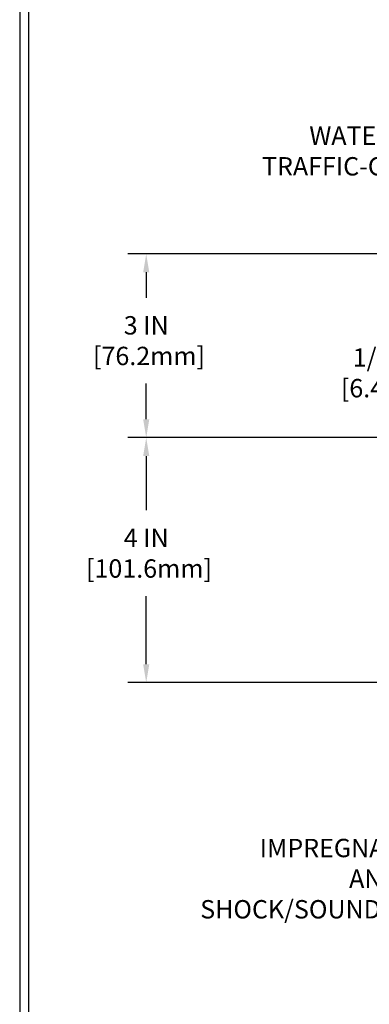
# Model space of a CAD drawing. Extents: x -7 to 3254, y -7 to 1977.
# Drawn here: x 1 to 6, y 11 to 28 of the extents above; entities that cross this region are included whole.
import ezdxf

# ---------------------------------------------------------------- set-up
doc = ezdxf.new("R2010")
doc.units = 0
doc.header["$LTSCALE"] = 5
doc.header["$MEASUREMENT"] = 0
doc.layers.get('DEFPOINTS').update_dxf_attribs({"linetype": 'CONTINUOUS'})
for name, color, linetype, lineweight in [('DIMS', 50, 'CONTINUOUS', 25), ('TBLOCK-T5', 111, 'CONTINUOUS', 30), ('TEXT - 4', 241, 'CONTINUOUS', 25)]:
    doc.layers.add(name, color=color, linetype=linetype, lineweight=lineweight)
doc.styles.add('ROMANS', font='romans', dxfattribs={"width": 0.9})
doc.dimstyles.get("Standard").update_dxf_attribs({"dimtxt": 0.18, "dimasz": 0.18, "dimexe": 0.18, "dimexo": 0.0625, "dimgap": 0.09, "dimtad": 0, "dimtih": 1, "dimtoh": 1, "dimdec": 4, "dimzin": 0, "dimdsep": 46, "dimtxsty": 'Standard', "dimcen": 0.09, "dimadec": 0, "dimazin": 0, "dimtfac": 1, "dimtdec": 4, "dimtofl": 0, "dimtmove": 0, "dimatfit": 3, "dimfxl": 1, "dimtolj": 1, "dimtzin": 0, "dimarcsym": 0})

# ---------------------------------------------------------------- blocks, each defined once
blk = doc.blocks.new('*D21')
at = {"layer": 'DEFPOINTS', "color": 0, "transparency": 16777216}
for p in [(11.94569647891342, 20.75026719121583), (2.636961832168651, 16.75026758491548), (11.94569647891296, 16.75026758491548)]:
    blk.add_point(p, dxfattribs=at)
at = {"layer": 'DIMS', "color": 0, "lineweight": -2, "transparency": 16777216}
for p, q in [((11.64569647891342, 20.75026719121583), (2.336961832168652, 20.75026719121583)), ((2.636961832168652, 20.45026719121583), (2.636961832168652, 19.56328683703429)), ((2.636961832168652, 17.05026758491548), (2.636961832168652, 18.1632868370343)), ((11.64569647891296, 16.75026758491548), (2.336961832168651, 16.75026758491548))]:
    blk.add_line(p, q, dxfattribs=at)
at = {"layer": 'DIMS', "color": 0, "transparency": 16777216}
for points in [[(2.586961832168652, 20.45026719121583), (2.686961832168652, 20.45026719121583), (2.636961832168652, 20.75026719121583)], [(2.586961832168652, 17.05026758491548), (2.686961832168651, 17.05026758491548), (2.636961832168651, 16.75026758491548)]]:
    blk.add_solid(points, dxfattribs=at)
at = {"layer": 'DIMS', "color": 0, "transparency": 16777216, "insert": (2.636961832168649, 18.86328683703429), "char_height": 0.3, "attachment_point": 5}
blk.add_mtext('\\A1;4 IN\\P [101.6mm]', dxfattribs=at)
blk = doc.blocks.new('*D22')
at = {"layer": 'DEFPOINTS', "color": 0, "transparency": 16777216}
for p in [(11.94569647891342, 23.75026719121571), (2.636961832168652, 20.75026719121572), (11.94569647891342, 20.75026719121571)]:
    blk.add_point(p, dxfattribs=at)
at = {"layer": 'DIMS', "color": 0, "lineweight": -2, "transparency": 16777216}
for p, q in [((11.64569647891342, 23.75026719121571), (2.336961832168653, 23.75026719121572)), ((2.636961832168653, 23.45026719121572), (2.636961832168653, 23.03373223206874)), ((2.636961832168653, 21.05026719121572), (2.636961832168653, 21.63373223206874)), ((11.64569647891342, 20.75026719121571), (2.336961832168652, 20.75026719121572))]:
    blk.add_line(p, q, dxfattribs=at)
at = {"layer": 'DIMS', "color": 0, "transparency": 16777216}
for points in [[(2.586961832168653, 23.45026719121572), (2.686961832168653, 23.45026719121572), (2.636961832168653, 23.75026719121572)], [(2.586961832168653, 21.05026719121572), (2.686961832168652, 21.05026719121572), (2.636961832168652, 20.75026719121572)]]:
    blk.add_solid(points, dxfattribs=at)
at = {"layer": 'DIMS', "color": 0, "transparency": 16777216, "insert": (2.636961832168649, 22.33373223206874), "char_height": 0.3, "attachment_point": 5}
blk.add_mtext('\\A1;3 IN\\P [76.2mm]', dxfattribs=at)
blk = doc.blocks.new('*D28')
at = {"layer": 'DEFPOINTS', "color": 0, "transparency": 16777216}
for p in [(12.69569655760102, 21.00026758491539), (8.122016022882178, 20.75026758491551), (12.69569655760159, 20.75026758491551)]:
    blk.add_point(p, dxfattribs=at)
at = {"layer": 'DIMS', "color": 0, "lineweight": -2, "transparency": 16777216}
for p, q in [((7.822016022882178, 21.8076771181906), (8.122016022882178, 21.80767711819059)), ((8.122016022882178, 21.80767711819059), (8.122016022882178, 21.60026758491539)), ((8.122016022882178, 21.30026758491539), (8.122016022882178, 21.60026758491539)), ((12.39569655760102, 21.00026758491539), (7.822016022882178, 21.0002675849154)), ((12.39569655760159, 20.75026758491551), (7.822016022882178, 20.75026758491551)), ((8.122016022882178, 20.4502675849155), (8.122016022882178, 20.1502675849155))]:
    blk.add_line(p, q, dxfattribs=at)
at = {"layer": 'DIMS', "color": 0, "transparency": 16777216}
for points in [[(8.072016022882178, 21.30026758491539), (8.172016022882179, 21.30026758491539), (8.122016022882178, 21.00026758491539)], [(8.072016022882178, 20.4502675849155), (8.172016022882179, 20.4502675849155), (8.122016022882178, 20.75026758491551)]]:
    blk.add_solid(points, dxfattribs=at)
at = {"layer": 'DIMS', "color": 0, "transparency": 16777216, "insert": (6.572016022882174, 21.8076771181906), "char_height": 0.3, "attachment_point": 5}
blk.add_mtext('\\A1;1/4 IN\\P [6.4mm]', dxfattribs=at)

msp = doc.modelspace()

# ---------------------------------------------------------------- linework, layer by layer
at = {"layer": 'TBLOCK-T5'}
for points in [[(39.63937499999992, 29.7674999999997), (0.5695312500007503, 29.7674999999997), (0.5695312500007503, 0.3796874999995907), (39.63937499999992, 0.3796874999995907)], [(39.4975859312774, 5.700993731902145), (39.4975859312774, 29.62571093127849), (0.7113203187204817, 29.62571093127849), (0.7113203187204817, 5.700993731902145)]]:
    msp.add_lwpolyline(points, close=True, dxfattribs=at)

# ---------------------------------------------------------------- texts
at = {"layer": 'TEXT - 4', "char_height": 0.3, "attachment_point": 3, "style": 'ROMANS'}
for s, insert in [('WATERTIGHT FACTORY APPLIED\\PTRAFFIC-GRADE SILICONE BELLOWS', (11.4231509450932, 25.83032106382626)), ('IMPREGNATED EXPANDING FOAM \\PANCHORING SYSTEM AND\\PSHOCK/SOUND ATTENUATING BAFFLE', (10.84977446190192, 14.19955227512341))]:
    msp.add_mtext(s, dxfattribs=dict(at, insert=insert))

# ---------------------------------------------------------------- dimensions: what is measured, and where the dimension line sits
at = {"layer": 'DIMS'}
for base, p1, p2, override, picture, middle in [((2.636961832168652, 20.75026719121572), (11.94569647891342, 23.75026719121571), (11.94569647891342, 20.75026719121571), {"dimtxt": 0.3, "dimasz": 0.3, "dimexe": 0.3, "dimexo": 0.3, "dimgap": 0.3, "dimlunit": 5, "dimpost": ' IN', "dimfrac": 2}, '*D22', (2.636961832168649, 22.33373223206874)), ((8.122016022882178, 20.75026758491551), (12.69569655760102, 21.00026758491539), (12.69569655760159, 20.75026758491551), {"dimtxt": 0.3, "dimasz": 0.3, "dimexe": 0.3, "dimexo": 0.3, "dimgap": 0.3, "dimlunit": 5, "dimpost": ' IN', "dimtmove": 1, "dimfrac": 2}, '*D28', (7.677025149635881, 21.8076771181906)), ((2.636961832168651, 16.75026758491548), (11.94569647891342, 20.75026719121583), (11.94569647891296, 16.75026758491548), {"dimtxt": 0.3, "dimasz": 0.3, "dimexe": 0.3, "dimexo": 0.3, "dimgap": 0.3, "dimlunit": 5, "dimpost": ' IN', "dimfrac": 2}, '*D21', (2.636961832168649, 18.86328683703429))]:
    dim = msp.add_linear_dim(base=base, p1=p1, p2=p2, angle=90, text='<>\\P[]', dimstyle='Standard', override=override, dxfattribs=at)
    dim.commit()
    dim.dimension.update_dxf_attribs({"geometry": picture, "text_midpoint": middle, "dimtype": 160})

doc.saveas('drawing.dxf')
